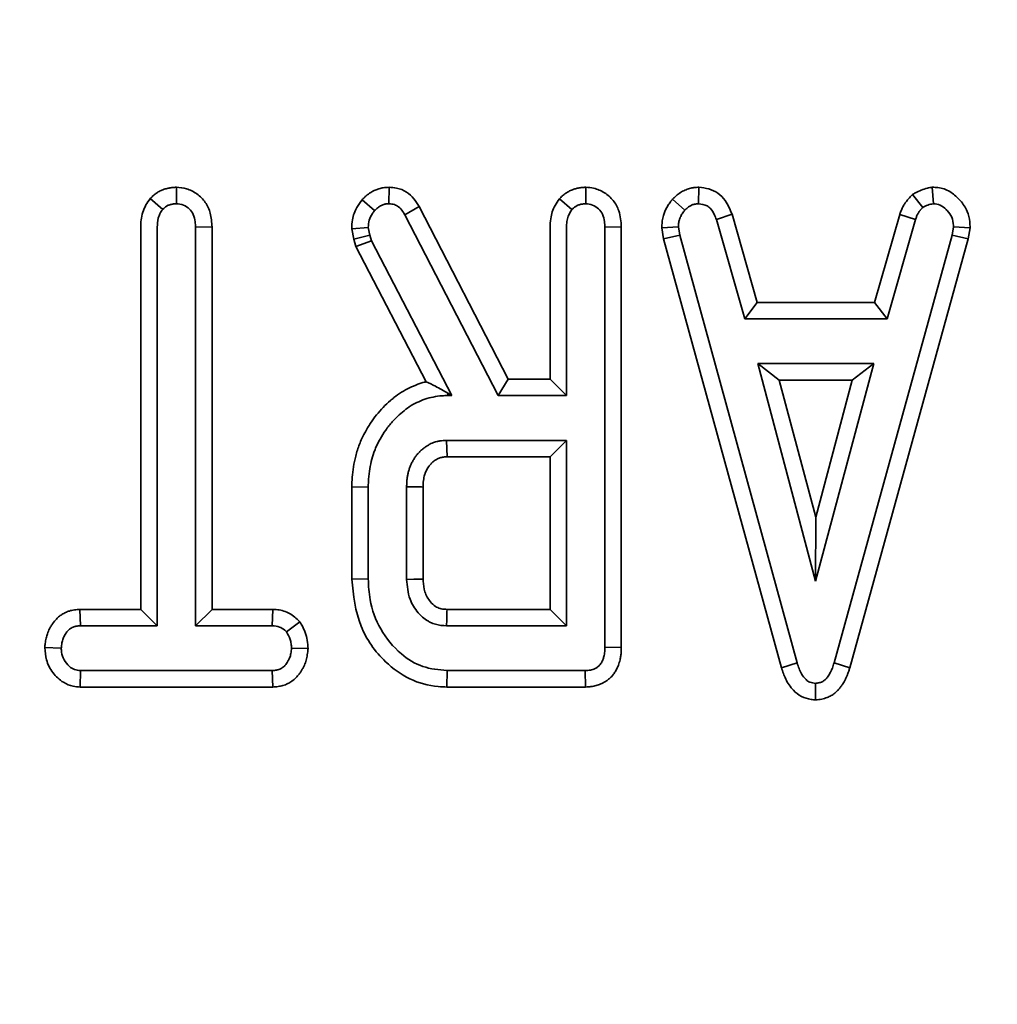
# Model space of a CAD drawing. Units: millimetres. Extents: x 8 to 911, y 1 to 702.
# Drawn here: x 84 to 86, y 49 to 52 of the extents above; entities that cross this region are included whole.
import ezdxf

# ---------------------------------------------------------------- set-up
doc = ezdxf.new("R2010")
doc.units = ezdxf.units.MM
doc.layers.add('FORMAT', color=7, linetype='Continuous')
doc.styles.add('SLDTEXTSTYLE1', font='TXT', dxfattribs={"width": 0.7})
doc.dimstyles.new('SLDDIMSTYLE0', dxfattribs={"dimtxt": 3.393075, "dimasz": 3.877799, "dimexe": 0, "dimexo": 0.0625, "dimgap": 0.848269, "dimtad": 2, "dimlfac": 10, "dimrnd": 1e-09, "dimzin": 12, "dimdsep": 46, "dimtxsty": 'SLDTEXTSTYLE1', "dimsah": 1, "dimcen": 0.09, "dimadec": 0, "dimazin": 3, "dimtfac": 1, "dimtofl": 0, "dimtmove": 0, "dimatfit": 3, "dimfxl": 0, "dimfrac": 2, "dimtolj": 1, "dimtzin": 12, "dimarcsym": 0})

# ---------------------------------------------------------------- blocks, each defined once
blk = doc.blocks.new('_D_11')
at = {"layer": 'FORMAT'}
for p, q in [((65.2073, 107.8781), (65.2073, 40.7263)), ((98.6073, 107.8781), (98.6073, 40.7263)), ((65.2073, 41.7263), (98.6073, 41.7263))]:
    blk.add_line(p, q, dxfattribs=at)
for points in [[(65.2073, 41.7263), (69.0851, 41.1297), (69.0851, 42.3229)], [(98.6073, 41.7263), (94.7295, 42.3229), (94.7295, 41.1297)]]:
    blk.add_solid(points, dxfattribs=at)
at = {"layer": 'FORMAT', "insert": (81.2294, 46.5012), "char_height": 3.70417, "attachment_point": 1, "style": 'SLDTEXTSTYLE1'}
blk.add_mtext('334', dxfattribs=at)
blk = doc.blocks.new('_D_12')
at = {"layer": 'FORMAT'}
for p, q in [((65.2073, 107.8781), (65.2073, 34.4069)), ((115.2073, 107.8781), (115.2073, 34.4069)), ((65.2073, 35.4069), (115.2073, 35.4069))]:
    blk.add_line(p, q, dxfattribs=at)
for points in [[(65.2073, 35.4069), (69.0851, 34.8103), (69.0851, 36.0035)], [(115.2073, 35.4069), (111.3295, 36.0035), (111.3295, 34.8103)]]:
    blk.add_solid(points, dxfattribs=at)
at = {"layer": 'FORMAT', "insert": (89.7287, 40.1818), "char_height": 3.70417, "attachment_point": 1, "style": 'SLDTEXTSTYLE1'}
blk.add_mtext('500', dxfattribs=at)
blk = doc.blocks.new('_D_13')
at = {"layer": 'FORMAT'}
for p, q in [((65.2073, 107.8781), (65.2073, 26.8538)), ((148.6073, 107.8781), (148.6073, 26.8538)), ((65.2073, 27.8538), (148.6073, 27.8538))]:
    blk.add_line(p, q, dxfattribs=at)
for points in [[(65.2073, 27.8538), (69.0851, 27.2572), (69.0851, 28.4504)], [(148.6073, 27.8538), (144.7295, 28.4504), (144.7295, 27.2572)]]:
    blk.add_solid(points, dxfattribs=at)
at = {"layer": 'FORMAT', "insert": (104.6793, 32.6287), "char_height": 3.70417, "attachment_point": 1, "style": 'SLDTEXTSTYLE1'}
blk.add_mtext('834', dxfattribs=at)

msp = doc.modelspace()

# ---------------------------------------------------------------- linework, layer by layer
at = {"color": 7, "linetype": 'Continuous', "lineweight": 35}
for p, q in [((84.6032, 51.2058), (84.6033, 51.1704)), ((85.0588, 51.2058), (85.0585, 51.1704)), ((85.4801, 51.2058), (85.48, 51.1704)), ((85.7225, 51.2058), (85.7216, 51.1704)), ((86.1797, 51.1899), (86.2019, 51.1621)), ((86.2223, 51.2059), (86.2246, 51.1704)), ((84.5472, 51.1814), (84.5739, 51.1582)), ((85.001, 51.1791), (85.0275, 51.1557)), ((85.4237, 51.181), (85.4506, 51.158)), ((85.666, 51.1802), (85.6923, 51.1565)), ((85.1233, 51.1642), (85.0926, 51.1469)), ((85.3142, 50.7947), (85.1233, 51.1642)), ((85.7934, 51.1479), (85.7599, 51.1366)), ((85.8473, 50.9591), (85.7934, 51.1479)), ((86.1527, 51.1474), (86.0989, 50.9591)), ((86.1527, 51.1474), (86.1863, 51.1366)), ((85.0926, 51.1469), (85.2927, 50.7595)), ((85.7599, 51.1366), (85.8207, 50.9239)), ((86.1255, 50.9239), (86.1863, 51.1366)), ((84.5269, 51.1204), (84.5269, 50.3016)), ((84.5622, 50.2663), (84.5622, 51.1201)), ((84.6796, 51.121), (84.6444, 51.1201)), ((84.6444, 51.1201), (84.6444, 50.2663)), ((84.6796, 50.3016), (84.6796, 51.121)), ((84.9787, 51.1169), (85.0142, 51.1197)), ((84.9787, 51.1169), (84.9835, 51.0949)), ((85.0179, 51.103), (85.0142, 51.1197)), ((85.4036, 51.1193), (85.4036, 50.7947)), ((85.4389, 50.7595), (85.4389, 51.1191)), ((85.5563, 51.1211), (85.5211, 51.1203)), ((85.5211, 51.1203), (85.5211, 50.2205)), ((85.5563, 50.22), (85.5563, 51.1211)), ((85.643, 51.1189), (85.6784, 51.121)), ((85.643, 51.1189), (85.6469, 51.0952)), ((85.6814, 51.1028), (85.6784, 51.121)), ((86.2679, 51.121), (86.2649, 51.1028)), ((86.3033, 51.1189), (86.2679, 51.121)), ((86.2994, 51.0952), (86.3033, 51.1189)), ((84.9835, 51.0949), (85.0179, 51.103)), ((84.9835, 51.0949), (84.9877, 51.0786)), ((84.9877, 51.0786), (85.0209, 51.0912)), ((85.0209, 51.0912), (85.0179, 51.103)), ((85.1934, 50.7595), (85.0209, 51.0912)), ((85.6469, 51.0952), (85.6814, 51.1028)), ((85.6469, 51.0952), (85.8991, 50.1764)), ((85.9329, 50.1867), (85.6814, 51.1028)), ((86.2649, 51.1028), (86.0121, 50.1867)), ((86.0458, 50.1764), (86.2994, 51.0952)), ((86.2994, 51.0952), (86.2649, 51.1028)), ((84.9877, 51.0786), (85.1382, 50.7891)), ((85.8473, 50.9591), (85.8207, 50.9239)), ((86.0989, 50.9591), (85.8473, 50.9591)), ((86.0989, 50.9591), (86.1255, 50.9239)), ((85.8207, 50.9239), (86.1255, 50.9239)), ((85.8488, 50.828), (85.9725, 50.3622)), ((85.8946, 50.7927), (85.8488, 50.828)), ((86.0968, 50.828), (85.8488, 50.828)), ((85.9725, 50.3622), (86.0968, 50.828)), ((86.0509, 50.7927), (86.0968, 50.828)), ((85.3142, 50.7947), (85.2927, 50.7595)), ((85.4036, 50.7947), (85.3142, 50.7947)), ((85.4036, 50.7947), (85.4389, 50.7595)), ((85.9726, 50.4992), (85.8946, 50.7927)), ((85.8946, 50.7927), (86.0509, 50.7927)), ((86.0509, 50.7927), (85.9726, 50.4992)), ((85.1847, 50.7647), (85.1934, 50.7595)), ((85.1847, 50.7647), (85.1848, 50.7595)), ((85.1848, 50.7595), (85.1934, 50.7595)), ((85.2927, 50.7595), (85.4389, 50.7595)), ((85.4389, 50.6636), (85.182, 50.6636)), ((85.182, 50.6636), (85.183, 50.6283)), ((85.4036, 50.6283), (85.4389, 50.6636)), ((85.4389, 50.2663), (85.4389, 50.6636)), ((85.183, 50.6283), (85.4036, 50.6283)), ((85.4036, 50.6283), (85.4036, 50.3016)), ((84.979, 50.5637), (84.979, 50.3662)), ((84.979, 50.5637), (85.0142, 50.5632)), ((85.0142, 50.3667), (85.0142, 50.5632)), ((85.0964, 50.5643), (85.0964, 50.3656)), ((85.1317, 50.3664), (85.1317, 50.5636)), ((85.9726, 50.4992), (85.9725, 50.3622)), ((84.979, 50.3662), (85.0142, 50.3667)), ((84.3966, 50.3016), (84.3978, 50.2663)), ((84.5269, 50.3016), (84.3966, 50.3016)), ((84.5269, 50.3016), (84.5622, 50.2663)), ((84.6796, 50.3016), (84.6444, 50.2663)), ((84.8098, 50.3016), (84.6796, 50.3016)), ((84.8098, 50.3016), (84.8087, 50.2663)), ((85.4036, 50.3016), (85.1829, 50.3016)), ((85.4036, 50.3016), (85.4389, 50.2663)), ((84.3978, 50.2663), (84.5622, 50.2663)), ((84.6444, 50.2663), (84.8087, 50.2663)), ((84.8675, 50.275), (84.8393, 50.2533)), ((85.182, 50.2663), (85.4389, 50.2663)), ((84.3214, 50.2196), (84.3567, 50.2184)), ((85.5563, 50.22), (85.5211, 50.2205)), ((84.8852, 50.2178), (84.8498, 50.2184)), ((85.8991, 50.1764), (85.9329, 50.1867)), ((86.0458, 50.1764), (86.0121, 50.1867)), ((84.397, 50.1352), (84.3978, 50.1704)), ((84.8087, 50.1704), (84.3978, 50.1704)), ((84.81, 50.1352), (84.8087, 50.1704)), ((85.1827, 50.1352), (85.1831, 50.1704)), ((85.4789, 50.1704), (85.1831, 50.1704)), ((85.4798, 50.1352), (85.4789, 50.1704)), ((84.397, 50.1352), (84.81, 50.1352)), ((85.1827, 50.1352), (85.4798, 50.1352)), ((85.9725, 50.1075), (85.9725, 50.143))]:
    msp.add_line(p, q, dxfattribs=at)
at = {"color": 7, "linetype": 'Continuous', "lineweight": 35, "flags": 128}
for points in [[(85.1317, 50.5636), (85.1286, 50.5637), (85.1153, 50.5639), (85.0964, 50.5643)], [(85.1317, 50.3664), (85.1279, 50.3663), (85.1121, 50.366), (85.0964, 50.3656)]]:
    msp.add_lwpolyline(points, dxfattribs=at)
at = {"color": 7, "linetype": 'Continuous', "lineweight": 35}
msp.add_arc((110.7334, 49.6418), 25.559, 178.52089, 178.59997, dxfattribs=at)
for points, knots in [([(84.6032, 51.2058), (84.6019, 51.2057), (84.5985, 51.2055), (84.5927, 51.205), (84.5851, 51.2038), (84.5781, 51.2019), (84.5724, 51.1997), (84.5683, 51.1978), (84.5644, 51.1956), (84.5599, 51.1927), (84.5555, 51.1893), (84.5511, 51.1852), (84.5485, 51.1827), (84.5472, 51.1814)], [0, 0, 0, 0, 0.062774, 0.160511, 0.279856, 0.428206, 0.504392, 0.573935, 0.643787, 0.71606, 0.829259, 0.912827, 1, 1, 1, 1]), ([(84.6796, 51.121), (84.679, 51.1308), (84.6778, 51.1492), (84.6663, 51.1742), (84.6482, 51.1923), (84.6262, 51.2036), (84.6106, 51.2051), (84.6032, 51.2058)], [0, 0, 0, 0, 0.231775, 0.43181, 0.632318, 0.826216, 1, 1, 1, 1]), ([(85.0588, 51.2058), (85.0564, 51.2056), (85.0522, 51.2054), (85.0467, 51.2048), (85.0417, 51.2039), (85.036, 51.2024), (85.03, 51.2001), (85.0243, 51.1973), (85.0193, 51.1944), (85.0146, 51.1911), (85.01, 51.1875), (85.0056, 51.1835), (85.0026, 51.1807), (85.001, 51.1791)], [0, 0, 0, 0, 0.108863, 0.191292, 0.256373, 0.338723, 0.464399, 0.547716, 0.631458, 0.726428, 0.812254, 0.898357, 1, 1, 1, 1]), ([(85.1233, 51.1642), (85.1197, 51.17), (85.1125, 51.1818), (85.0963, 51.1967), (85.0772, 51.2045), (85.0641, 51.2054), (85.0588, 51.2058)], [0, 0, 0, 0, 0.253026, 0.513545, 0.803058, 1, 1, 1, 1]), ([(85.4801, 51.2058), (85.4789, 51.2057), (85.4764, 51.2055), (85.4725, 51.2053), (85.4682, 51.2048), (85.4628, 51.2039), (85.4573, 51.2025), (85.4519, 51.2006), (85.4465, 51.1984), (85.4417, 51.1958), (85.4359, 51.192), (85.4301, 51.1874), (85.4258, 51.1831), (85.4237, 51.181)], [0, 0, 0, 0, 0.053976, 0.119148, 0.18441, 0.261112, 0.37537, 0.453908, 0.53326, 0.650709, 0.710299, 0.862868, 1, 1, 1, 1]), ([(85.5563, 51.1211), (85.5554, 51.1327), (85.5539, 51.1528), (85.54, 51.1782), (85.5209, 51.195), (85.4998, 51.2042), (85.4858, 51.2053), (85.4801, 51.2058)], [0, 0, 0, 0, 0.2720942, 0.4697503, 0.6676384, 0.8651309, 1, 1, 1, 1]), ([(85.7225, 51.2058), (85.7207, 51.2057), (85.7174, 51.2055), (85.7132, 51.2052), (85.7092, 51.2046), (85.705, 51.2038), (85.6999, 51.2024), (85.6949, 51.2006), (85.69, 51.1984), (85.6851, 51.1958), (85.6805, 51.1928), (85.6764, 51.1897), (85.6735, 51.1872), (85.671, 51.185), (85.6687, 51.1828), (85.6669, 51.181), (85.666, 51.1802)], [0, 0, 0, 0, 0.084304, 0.159532, 0.194528, 0.276274, 0.35865, 0.441803, 0.525559, 0.613987, 0.701609, 0.782912, 0.852031, 0.883149, 0.941568, 1, 1, 1, 1]), ([(85.7934, 51.1479), (85.7892, 51.1581), (85.7822, 51.1751), (85.7641, 51.1939), (85.744, 51.2032), (85.7297, 51.205), (85.7225, 51.2058)], [0, 0, 0, 0, 0.337015, 0.558887, 0.780808, 1, 1, 1, 1]), ([(86.1797, 51.1899), (86.1787, 51.1888), (86.1766, 51.1867), (86.1727, 51.1825), (86.1689, 51.1782), (86.1657, 51.1741), (86.1635, 51.1709), (86.1614, 51.1675), (86.1592, 51.1634), (86.1571, 51.1589), (86.1552, 51.1544), (86.1539, 51.1507), (86.153, 51.1483), (86.1527, 51.1474)], [0, 0, 0, 0, 0.088787, 0.177575, 0.335836, 0.426722, 0.486181, 0.562234, 0.659719, 0.764896, 0.850257, 0.947626, 1, 1, 1, 1]), ([(86.2223, 51.2059), (86.2188, 51.2053), (86.2062, 51.2031), (86.1918, 51.1972), (86.1819, 51.1912), (86.1797, 51.1899)], [0, 0, 0, 0, 0.234647, 0.838367, 1, 1, 1, 1]), ([(86.28, 51.1797), (86.2736, 51.1858), (86.2608, 51.1982), (86.2393, 51.2052), (86.2264, 51.2057), (86.2223, 51.2059)], [0, 0, 0, 0, 0.4035244, 0.811828, 1, 1, 1, 1]), ([(84.5472, 51.1814), (84.544, 51.177), (84.5341, 51.1634), (84.5275, 51.1418), (84.527, 51.1255), (84.5269, 51.1204)], [0, 0, 0, 0, 0.2520372, 0.7672759, 1, 1, 1, 1]), ([(84.5739, 51.1582), (84.5747, 51.159), (84.5763, 51.1605), (84.5787, 51.1626), (84.581, 51.1644), (84.5829, 51.1656), (84.585, 51.1667), (84.5874, 51.1677), (84.5906, 51.1687), (84.5939, 51.1695), (84.5971, 51.1699), (84.6003, 51.1702), (84.6023, 51.1704), (84.6033, 51.1704)], [0, 0, 0, 0, 0.100366, 0.199508, 0.291451, 0.369785, 0.405121, 0.506025, 0.608167, 0.711689, 0.816168, 0.908053, 1, 1, 1, 1]), ([(84.6033, 51.1704), (84.6084, 51.1698), (84.6186, 51.1686), (84.6314, 51.16), (84.6405, 51.1473), (84.6437, 51.1334), (84.6442, 51.124), (84.6444, 51.1201)], [0, 0, 0, 0, 0.209357, 0.420297, 0.614485, 0.838973, 1, 1, 1, 1]), ([(85.001, 51.1791), (84.997, 51.1738), (84.9875, 51.1609), (84.9798, 51.1392), (84.9791, 51.1234), (84.9787, 51.1169)], [0, 0, 0, 0, 0.296013, 0.710558, 1, 1, 1, 1]), ([(85.0275, 51.1557), (85.0284, 51.1565), (85.0302, 51.1582), (85.033, 51.1607), (85.0363, 51.1633), (85.0401, 51.1658), (85.0435, 51.1674), (85.0459, 51.1684), (85.048, 51.1691), (85.0505, 51.1697), (85.0537, 51.1701), (85.0564, 51.1703), (85.058, 51.1704), (85.0585, 51.1704)], [0, 0, 0, 0, 0.109205, 0.208584, 0.318148, 0.4678, 0.588709, 0.63945, 0.683642, 0.772656, 0.862962, 0.954228, 1, 1, 1, 1]), ([(85.0585, 51.1704), (85.0627, 51.1701), (85.07, 51.1696), (85.0805, 51.1639), (85.0872, 51.1556), (85.091, 51.1494), (85.0926, 51.1469)], [0, 0, 0, 0, 0.281571, 0.498758, 0.79915, 1, 1, 1, 1]), ([(85.4237, 51.181), (85.4204, 51.1764), (85.4114, 51.1636), (85.4045, 51.142), (85.4039, 51.1257), (85.4036, 51.1193)], [0, 0, 0, 0, 0.259182, 0.710342, 1, 1, 1, 1]), ([(85.4506, 51.158), (85.4513, 51.1587), (85.4528, 51.1601), (85.4549, 51.1621), (85.4573, 51.1639), (85.4595, 51.1653), (85.4621, 51.1666), (85.4648, 51.1678), (85.468, 51.1688), (85.4708, 51.1695), (85.474, 51.17), (85.477, 51.1702), (85.4792, 51.1704), (85.48, 51.1704)], [0, 0, 0, 0, 0.089897, 0.180032, 0.270686, 0.361998, 0.421185, 0.533238, 0.633587, 0.727602, 0.795523, 0.931787, 1, 1, 1, 1]), ([(85.48, 51.1704), (85.485, 51.1698), (85.4952, 51.1686), (85.508, 51.1601), (85.5171, 51.1476), (85.5204, 51.1336), (85.5209, 51.1243), (85.5211, 51.1203)], [0, 0, 0, 0, 0.208527, 0.418624, 0.613184, 0.83734, 1, 1, 1, 1]), ([(85.666, 51.1802), (85.6645, 51.1782), (85.662, 51.1751), (85.6586, 51.1705), (85.656, 51.1666), (85.6529, 51.1612), (85.6494, 51.154), (85.6466, 51.1462), (85.6449, 51.1393), (85.644, 51.1337), (85.6434, 51.128), (85.6432, 51.1231), (85.643, 51.12), (85.643, 51.1189)], [0, 0, 0, 0, 0.110627, 0.181817, 0.25315, 0.321699, 0.463969, 0.607762, 0.694184, 0.781092, 0.860953, 0.950477, 1, 1, 1, 1]), ([(85.6923, 51.1565), (85.6928, 51.157), (85.6942, 51.1583), (85.6964, 51.1604), (85.699, 51.1626), (85.7015, 51.1644), (85.7042, 51.166), (85.7069, 51.1674), (85.7098, 51.1685), (85.7125, 51.1694), (85.7157, 51.17), (85.7187, 51.1702), (85.7209, 51.1704), (85.7216, 51.1704)], [0, 0, 0, 0, 0.0597113, 0.1721123, 0.2719927, 0.3651197, 0.4564424, 0.5484906, 0.6415022, 0.7353874, 0.8012142, 0.9336371, 1, 1, 1, 1]), ([(85.7216, 51.1704), (85.7281, 51.1696), (85.7375, 51.1683), (85.7494, 51.1591), (85.7553, 51.1483), (85.7586, 51.14), (85.7599, 51.1366)], [0, 0, 0, 0, 0.345584, 0.509913, 0.801137, 1, 1, 1, 1]), ([(86.2019, 51.1621), (86.2054, 51.1641), (86.2106, 51.1672), (86.2185, 51.1693), (86.2226, 51.1701), (86.2246, 51.1704)], [0, 0, 0, 0, 0.4890992, 0.7433391, 1, 1, 1, 1]), ([(86.2246, 51.1704), (86.2297, 51.1698), (86.24, 51.1686), (86.2491, 51.1612), (86.2533, 51.1566), (86.2539, 51.1559)], [0, 0, 0, 0, 0.4520985, 0.90765, 1, 1, 1, 1]), ([(86.3033, 51.1189), (86.3031, 51.1232), (86.3026, 51.1351), (86.298, 51.1559), (86.2877, 51.1712), (86.2808, 51.1788), (86.28, 51.1797)], [0, 0, 0, 0, 0.190639, 0.537369, 0.947013, 1, 1, 1, 1]), ([(84.5622, 51.1201), (84.5626, 51.1266), (84.5632, 51.1365), (84.5677, 51.1494), (84.5718, 51.1553), (84.5739, 51.1582)], [0, 0, 0, 0, 0.4741194, 0.73158, 1, 1, 1, 1]), ([(85.0142, 51.1197), (85.0146, 51.1249), (85.0153, 51.1354), (85.0213, 51.1473), (85.026, 51.1536), (85.0275, 51.1557)], [0, 0, 0, 0, 0.3986991, 0.8016281, 1, 1, 1, 1]), ([(85.4389, 51.1191), (85.439, 51.1235), (85.4392, 51.1318), (85.4427, 51.1453), (85.4477, 51.1533), (85.4506, 51.158)], [0, 0, 0, 0, 0.320974, 0.60047, 1, 1, 1, 1]), ([(85.6784, 51.121), (85.6784, 51.1217), (85.6785, 51.124), (85.6788, 51.1278), (85.6794, 51.1321), (85.6804, 51.1358), (85.6815, 51.1389), (85.6828, 51.1419), (85.6844, 51.1453), (85.6867, 51.1491), (85.689, 51.1523), (85.6909, 51.1547), (85.6918, 51.1559), (85.6923, 51.1565)], [0, 0, 0, 0, 0.0579348, 0.1740424, 0.2911294, 0.3948116, 0.4694364, 0.5419421, 0.6441083, 0.7622092, 0.8816464, 0.9415975, 1, 1, 1, 1]), ([(86.1863, 51.1366), (86.1867, 51.1378), (86.1875, 51.14), (86.1888, 51.1433), (86.1901, 51.1463), (86.1912, 51.1485), (86.1924, 51.1505), (86.1937, 51.1525), (86.1952, 51.1546), (86.1971, 51.1569), (86.1988, 51.1588), (86.2006, 51.1607), (86.2015, 51.1616), (86.2019, 51.1621)], [0, 0, 0, 0, 0.121013, 0.240264, 0.350302, 0.443548, 0.48551, 0.577965, 0.683711, 0.740696, 0.870301, 0.935148, 1, 1, 1, 1]), ([(86.2539, 51.1559), (86.2579, 51.1513), (86.2657, 51.1421), (86.2675, 51.1288), (86.2678, 51.1219), (86.2679, 51.121)], [0, 0, 0, 0, 0.460002, 0.925784, 1, 1, 1, 1]), ([(85.1382, 50.7891), (85.1352, 50.7883), (85.1292, 50.7867), (85.1171, 50.7826), (85.1023, 50.7762), (85.085, 50.7669), (85.0718, 50.7572), (85.0587, 50.7464), (85.0459, 50.7343), (85.0317, 50.7182), (85.0183, 50.7), (85.0059, 50.679), (84.9967, 50.6595), (84.9908, 50.6427), (84.9873, 50.6303), (84.9837, 50.6145), (84.9806, 50.5959), (84.9793, 50.5776), (84.979, 50.5671), (84.979, 50.5637)], [0, 0, 0, 0, 0.031486, 0.063066, 0.128652, 0.194566, 0.261021, 0.29439, 0.366422, 0.438664, 0.51111, 0.594795, 0.684869, 0.729504, 0.774298, 0.815214, 0.893341, 0.965255, 1, 1, 1, 1]), ([(85.1847, 50.7647), (85.1758, 50.7699), (85.1597, 50.7792), (85.1448, 50.7861), (85.1382, 50.7891)], [0, 0, 0, 0, 0.558008, 1, 1, 1, 1]), ([(85.0142, 50.5632), (85.0143, 50.5671), (85.0146, 50.5785), (85.0163, 50.597), (85.0204, 50.6179), (85.0251, 50.6343), (85.0313, 50.6505), (85.0395, 50.6667), (85.0492, 50.6826), (85.0583, 50.6947), (85.0657, 50.7034), (85.0752, 50.7135), (85.0872, 50.7244), (85.1018, 50.7359), (85.1182, 50.7447), (85.1354, 50.7521), (85.1535, 50.7568), (85.1701, 50.7592), (85.1806, 50.7594), (85.1848, 50.7595)], [0, 0, 0, 0, 0.040177, 0.118667, 0.192688, 0.261944, 0.295602, 0.372469, 0.450188, 0.489384, 0.529254, 0.569234, 0.633187, 0.697373, 0.762126, 0.826272, 0.890945, 0.956076, 1, 1, 1, 1]), ([(85.182, 50.6636), (85.1797, 50.6634), (85.1749, 50.6632), (85.1678, 50.6625), (85.1615, 50.6612), (85.156, 50.6596), (85.151, 50.6577), (85.1457, 50.6552), (85.1398, 50.6517), (85.1337, 50.6473), (85.1287, 50.6432), (85.1241, 50.6389), (85.12, 50.6345), (85.1156, 50.6289), (85.1122, 50.6238), (85.1097, 50.6195), (85.1073, 50.6151), (85.1046, 50.6095), (85.102, 50.6025), (85.1002, 50.5964), (85.099, 50.5915), (85.0981, 50.5867), (85.0972, 50.5805), (85.0967, 50.5726), (85.0965, 50.5671), (85.0964, 50.5643)], [0, 0, 0, 0, 0.048753, 0.097549, 0.146353, 0.180272, 0.214381, 0.255121, 0.300668, 0.354651, 0.408812, 0.434018, 0.483135, 0.531179, 0.581232, 0.607162, 0.633455, 0.684648, 0.734638, 0.786657, 0.8136, 0.83803, 0.887758, 0.941349, 1, 1, 1, 1]), ([(85.1317, 50.5636), (85.1317, 50.5648), (85.1318, 50.5683), (85.1321, 50.5741), (85.1328, 50.5806), (85.134, 50.5864), (85.1353, 50.5907), (85.1367, 50.5945), (85.1383, 50.5983), (85.1406, 50.6026), (85.1428, 50.6061), (85.1446, 50.6087), (85.1465, 50.611), (85.1486, 50.6135), (85.1509, 50.6156), (85.1532, 50.6177), (85.1557, 50.6197), (85.1589, 50.6219), (85.1617, 50.6236), (85.1646, 50.6251), (85.1676, 50.6263), (85.1715, 50.6273), (85.1755, 50.6278), (85.1794, 50.6281), (85.1819, 50.6282), (85.183, 50.6283)], [0, 0, 0, 0, 0.0377414, 0.1133251, 0.1868702, 0.2514614, 0.3044605, 0.3307124, 0.3834319, 0.4365725, 0.4901392, 0.5170503, 0.5410149, 0.5847852, 0.6223492, 0.6430961, 0.6847077, 0.7265455, 0.7686505, 0.7898139, 0.8312893, 0.8750336, 0.9189872, 0.9634415, 1, 1, 1, 1]), ([(84.979, 50.3662), (84.9826, 50.3317), (84.9895, 50.266), (85.0416, 50.193), (85.1013, 50.1495), (85.1492, 50.1361), (85.1765, 50.1353), (85.1827, 50.1352)], [0, 0, 0, 0, 0.3009083, 0.57356, 0.7592266, 0.9454122, 1, 1, 1, 1]), ([(85.1831, 50.1704), (85.1653, 50.1721), (85.1297, 50.1754), (85.0787, 50.2073), (85.0383, 50.2569), (85.0166, 50.3146), (85.0149, 50.3518), (85.0142, 50.3667)], [0, 0, 0, 0, 0.184527, 0.370236, 0.611006, 0.844078, 1, 1, 1, 1]), ([(85.0964, 50.3656), (85.0976, 50.3513), (85.0998, 50.3254), (85.1185, 50.2952), (85.1355, 50.2799), (85.1488, 50.2728), (85.162, 50.2676), (85.174, 50.2668), (85.182, 50.2663)], [0, 0, 0, 0, 0.292521, 0.526279, 0.709842, 0.755206, 0.835842, 1, 1, 1, 1]), ([(85.1829, 50.3016), (85.1797, 50.3017), (85.1747, 50.3019), (85.168, 50.3032), (85.163, 50.3052), (85.1555, 50.3093), (85.1448, 50.3197), (85.1341, 50.3381), (85.1321, 50.3556), (85.1317, 50.3648), (85.1317, 50.3664)], [0, 0, 0, 0, 0.105257, 0.162678, 0.220075, 0.277445, 0.438, 0.700154, 0.948848, 1, 1, 1, 1]), ([(84.3966, 50.3016), (84.3947, 50.3015), (84.3908, 50.3012), (84.385, 50.3006), (84.3794, 50.2995), (84.3745, 50.2982), (84.3686, 50.2962), (84.3619, 50.2931), (84.3544, 50.2883), (84.3476, 50.2826), (84.3427, 50.2771), (84.3384, 50.2715), (84.3349, 50.2662), (84.3306, 50.2586), (84.3276, 50.2515), (84.3248, 50.2429), (84.3233, 50.2358), (84.3221, 50.2273), (84.3216, 50.2225), (84.3214, 50.2196)], [0, 0, 0, 0, 0.045511, 0.095868, 0.140011, 0.184394, 0.219923, 0.29141, 0.363572, 0.434698, 0.506395, 0.542437, 0.607771, 0.660725, 0.75348, 0.793188, 0.88125, 0.93075, 1, 1, 1, 1]), ([(84.8675, 50.275), (84.8664, 50.2762), (84.859, 50.2835), (84.8436, 50.296), (84.8234, 50.3008), (84.8122, 50.3015), (84.8098, 50.3016)], [0, 0, 0, 0, 0.073808, 0.479909, 0.889241, 1, 1, 1, 1]), ([(84.3567, 50.2184), (84.3568, 50.2194), (84.3571, 50.2223), (84.3576, 50.2269), (84.3585, 50.232), (84.3598, 50.2368), (84.3613, 50.2407), (84.3631, 50.2443), (84.3649, 50.2477), (84.3674, 50.2514), (84.3698, 50.2546), (84.3728, 50.2577), (84.3755, 50.2599), (84.3787, 50.262), (84.3817, 50.2634), (84.3851, 50.2646), (84.3888, 50.2654), (84.3929, 50.266), (84.3962, 50.2662), (84.3978, 50.2663)], [0, 0, 0, 0, 0.0430734, 0.1246838, 0.197041, 0.2647449, 0.3358506, 0.373121, 0.4357524, 0.4983344, 0.5616217, 0.6071253, 0.6816925, 0.7105293, 0.7694506, 0.8244339, 0.8598207, 0.9308804, 1, 1, 1, 1]), ([(84.8087, 50.2663), (84.814, 50.2659), (84.8238, 50.2652), (84.8337, 50.2588), (84.8381, 50.2545), (84.8393, 50.2533)], [0, 0, 0, 0, 0.460496, 0.842105, 1, 1, 1, 1]), ([(84.8852, 50.2178), (84.8849, 50.2236), (84.884, 50.241), (84.8762, 50.2603), (84.8689, 50.2726), (84.8675, 50.275)], [0, 0, 0, 0, 0.290379, 0.859425, 1, 1, 1, 1]), ([(84.8393, 50.2533), (84.8423, 50.2481), (84.8469, 50.2401), (84.8492, 50.2279), (84.8496, 50.2216), (84.8498, 50.2184)], [0, 0, 0, 0, 0.481718, 0.738248, 1, 1, 1, 1]), ([(84.3214, 50.2196), (84.322, 50.2107), (84.3234, 50.1916), (84.3376, 50.165), (84.3581, 50.1454), (84.3795, 50.1363), (84.392, 50.1355), (84.397, 50.1352)], [0, 0, 0, 0, 0.2123127, 0.4565615, 0.7011346, 0.8804906, 1, 1, 1, 1]), ([(85.5211, 50.2205), (85.521, 50.2184), (85.5209, 50.2142), (85.5204, 50.2084), (85.5197, 50.2032), (85.5183, 50.1976), (85.5166, 50.193), (85.5145, 50.1887), (85.5126, 50.1853), (85.5102, 50.1822), (85.5077, 50.1799), (85.5055, 50.1781), (85.503, 50.1764), (85.5003, 50.1749), (85.4969, 50.1734), (85.4926, 50.172), (85.4872, 50.1709), (85.4826, 50.1706), (85.4798, 50.1705), (85.4789, 50.1704)], [0, 0, 0, 0, 0.086075, 0.164805, 0.233926, 0.297612, 0.394325, 0.43076, 0.486746, 0.549999, 0.586912, 0.624157, 0.665507, 0.707178, 0.743701, 0.81642, 0.888804, 0.963479, 1, 1, 1, 1]), ([(85.4798, 50.1352), (85.4822, 50.1353), (85.4872, 50.1355), (85.4956, 50.1365), (85.5049, 50.1387), (85.5133, 50.1419), (85.5198, 50.1454), (85.5246, 50.1484), (85.5292, 50.1518), (85.5331, 50.1553), (85.5376, 50.16), (85.5422, 50.166), (85.5466, 50.1738), (85.5498, 50.1811), (85.552, 50.1875), (85.5538, 50.1942), (85.5552, 50.202), (85.5561, 50.211), (85.5562, 50.217), (85.5563, 50.22)], [0, 0, 0, 0, 0.057646, 0.115446, 0.196465, 0.279935, 0.323555, 0.367452, 0.411457, 0.455777, 0.490709, 0.561059, 0.632068, 0.699581, 0.745073, 0.790937, 0.860006, 0.929868, 1, 1, 1, 1]), ([(84.3978, 50.1704), (84.3935, 50.1708), (84.3848, 50.1716), (84.3723, 50.18), (84.3623, 50.1929), (84.357, 50.207), (84.3568, 50.2156), (84.3567, 50.2184)], [0, 0, 0, 0, 0.183816, 0.3691446, 0.629039, 0.8823155, 1, 1, 1, 1]), ([(84.8498, 50.2184), (84.8497, 50.2174), (84.8495, 50.2145), (84.8489, 50.2099), (84.848, 50.2047), (84.8467, 50.1999), (84.8451, 50.1961), (84.8436, 50.1929), (84.8418, 50.1896), (84.8393, 50.1858), (84.8367, 50.1824), (84.8341, 50.1797), (84.8315, 50.1773), (84.8281, 50.1749), (84.8245, 50.1732), (84.8211, 50.1721), (84.8174, 50.1713), (84.8134, 50.1708), (84.8103, 50.1705), (84.8087, 50.1704)], [0, 0, 0, 0, 0.043067, 0.124673, 0.19705, 0.264814, 0.336027, 0.373365, 0.417015, 0.496864, 0.565529, 0.598171, 0.656803, 0.716032, 0.772291, 0.82938, 0.867809, 0.933815, 1, 1, 1, 1]), ([(84.81, 50.1352), (84.8139, 50.1354), (84.8211, 50.136), (84.8318, 50.1382), (84.8418, 50.142), (84.8496, 50.1468), (84.8567, 50.1523), (84.8618, 50.1575), (84.8665, 50.1632), (84.8698, 50.168), (84.8732, 50.1733), (84.8761, 50.1789), (84.8786, 50.1846), (84.8805, 50.19), (84.8821, 50.1956), (84.8833, 50.2014), (84.8842, 50.2075), (84.8848, 50.2131), (84.8851, 50.2165), (84.8852, 50.2178)], [0, 0, 0, 0, 0.093952, 0.174919, 0.265443, 0.350679, 0.395412, 0.483008, 0.525833, 0.574437, 0.623242, 0.677927, 0.725633, 0.77357, 0.819035, 0.864699, 0.916907, 0.969222, 1, 1, 1, 1]), ([(85.9725, 50.143), (85.9683, 50.1435), (85.9608, 50.1444), (85.9501, 50.1519), (85.9399, 50.1658), (85.9356, 50.1787), (85.9329, 50.1867)], [0, 0, 0, 0, 0.195159, 0.354641, 0.602565, 1, 1, 1, 1]), ([(86.0121, 50.1867), (86.0114, 50.1848), (86.0102, 50.1811), (86.0084, 50.1759), (86.0067, 50.1719), (86.0054, 50.1689), (86.004, 50.166), (86.0021, 50.1625), (85.9995, 50.1585), (85.997, 50.1553), (85.9946, 50.1526), (85.9923, 50.1504), (85.9895, 50.1482), (85.9864, 50.1463), (85.9831, 50.145), (85.9796, 50.1441), (85.9766, 50.1436), (85.9743, 50.1433), (85.9731, 50.1431), (85.9725, 50.143)], [0, 0, 0, 0, 0.095479, 0.182802, 0.262006, 0.300184, 0.337778, 0.413233, 0.489297, 0.566069, 0.604694, 0.660519, 0.716506, 0.773459, 0.829583, 0.886134, 0.94349, 0.971743, 1, 1, 1, 1]), ([(85.8991, 50.1764), (85.9019, 50.1683), (85.9078, 50.1509), (85.9221, 50.1292), (85.9415, 50.1139), (85.9589, 50.109), (85.9693, 50.1079), (85.9725, 50.1075)], [0, 0, 0, 0, 0.23877, 0.508167, 0.708858, 0.910319, 1, 1, 1, 1]), ([(85.9725, 50.1075), (85.9769, 50.108), (85.9853, 50.109), (85.9951, 50.1117), (86.0031, 50.1152), (86.0099, 50.1192), (86.0164, 50.1245), (86.0216, 50.1298), (86.0259, 50.1348), (86.0303, 50.1409), (86.0341, 50.1473), (86.0373, 50.1538), (86.0399, 50.1598), (86.0424, 50.1662), (86.0443, 50.1718), (86.0454, 50.1752), (86.0458, 50.1764)], [0, 0, 0, 0, 0.122867, 0.235177, 0.278555, 0.365502, 0.452492, 0.510982, 0.569841, 0.63584, 0.717417, 0.776638, 0.836041, 0.898985, 0.965757, 1, 1, 1, 1])]:
    msp.add_open_spline(points, degree=3, knots=knots, dxfattribs=at)

# ---------------------------------------------------------------- dimensions: what is measured, and where the dimension line sits
at = {"layer": 'FORMAT'}
for base, p2, picture, middle in [((98.6073, 41.7263), (98.6073, 107.8781), '_D_11', (84.2408, 41.7263)), ((115.2073, 35.4069), (115.2073, 107.8781), '_D_12', (92.8601, 35.4069)), ((148.6073, 27.8538), (148.6073, 107.8781), '_D_13', (107.8107, 27.8538))]:
    dim = msp.add_linear_dim(base=base, p1=(65.2073, 107.8781), p2=p2, dimstyle='SLDDIMSTYLE0', dxfattribs=at)
    dim.commit()
    dim.dimension.update_dxf_attribs({"geometry": picture, "text_midpoint": middle, "dimtype": 160})

doc.saveas('drawing.dxf')
